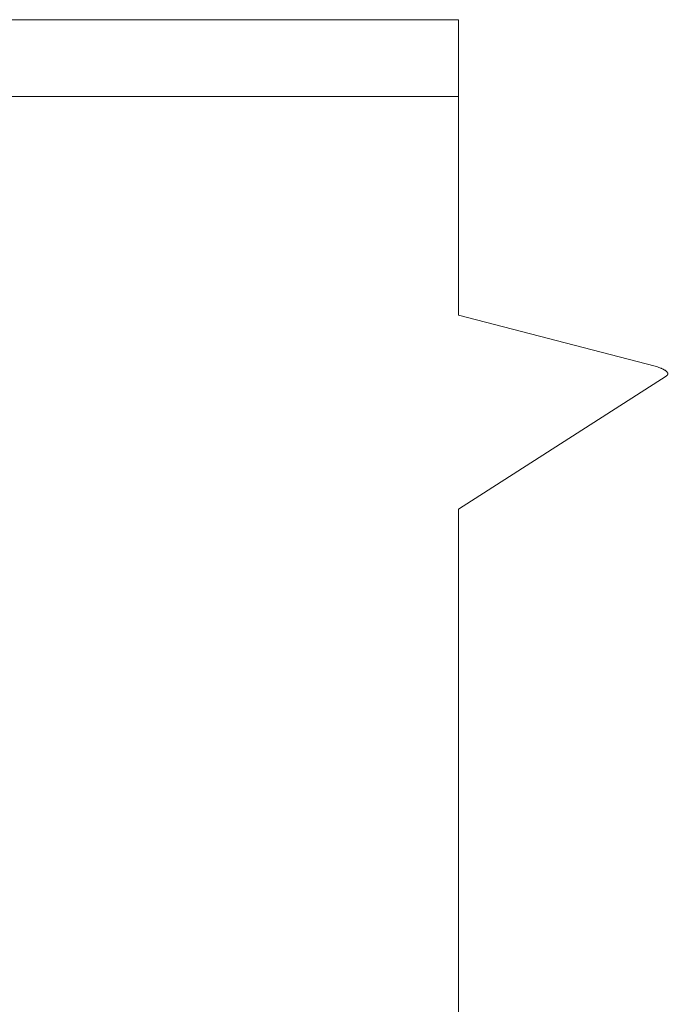
# Model space of a CAD drawing. Units: inches. Extents: x 25676 to 42011, y -46234 to -43325.
# Drawn here: x 35357 to 35454, y -44843 to -44696 of the extents above; entities that cross this region are included whole.
import ezdxf

# ---------------------------------------------------------------- set-up
doc = ezdxf.new("R2010")
doc.units = ezdxf.units.IN
doc.header["$MEASUREMENT"] = 0
doc.styles.get("Standard").update_dxf_attribs({"font": 'arial.ttf'})
doc.dimstyles.new('ISO-25', dxfattribs={"dimscale": 1.5, "dimtxt": 2.5, "dimasz": 2.5, "dimexe": 1.25, "dimexo": 0.625, "dimtad": 1, "dimtxsty": 'Standard', "dimcen": 2.5, "dimadec": 0, "dimazin": 0, "dimtfac": 1, "dimtmove": 0, "dimatfit": 3, "dimfxl": 1, "dimarcsym": 0})

# ---------------------------------------------------------------- blocks, each defined once
blk = doc.blocks.new('*D6')
at = {"color": 0, "lineweight": -2, "transparency": 16777216}
for p, q in [((33299.05, -43785.48), (33299.05, -43708.6)), ((37350.52, -43785.48), (37350.52, -43708.6)), ((33419.05, -43710.48), (37230.52, -43710.48))]:
    blk.add_line(p, q, dxfattribs=at)
at = {"color": 0, "transparency": 16777216}
for points in [[(33419.05, -43690.48), (33419.05, -43730.48), (33299.05, -43710.48)], [(37230.52, -43690.48), (37230.52, -43730.48), (37350.52, -43710.48)]]:
    blk.add_solid(points, dxfattribs=at)
at = {"layer": 'Defpoints', "color": 0, "transparency": 16777216}
for p in [(37350.52, -43710.48), (33299.05, -45663.62), (37350.52, -45663.62)]:
    blk.add_point(p, dxfattribs=at)
at = {"color": 0, "lineweight": 15, "transparency": 16777216, "insert": (35324.79, -43520.6), "char_height": 225, "attachment_point": 5}
blk.add_mtext('405', dxfattribs=at)

msp = doc.modelspace()

# ---------------------------------------------------------------- linework, layer by layer
at = {"lineweight": 15, "extrusion": (2.22045e-16, 1, 2.22045e-16)}
for p, q in [((35422.628, -44695.882), (35222.628, -44695.882)), ((35422.628, -44707.353), (35222.628, -44707.353)), ((35422.628, -44739.975), (35422.628, -44707.353)), ((35451.957, -44747.582), (35422.628, -44739.975)), ((35422.628, -44768.905), (35453.625, -44749.037)), ((35422.628, -44843.945), (35422.628, -44768.905))]:
    msp.add_line(p, q, dxfattribs=at)
at = {"lineweight": 15}
for points, knots in [([(35422.628, -44707.353), (35422.628, -44706.356), (35422.628, -44703.244), (35422.628, -44698.698), (35422.628, -44695.882)], [0, 0, 0, 0, 0.671103, 1.565907, 1.565907, 1.565907, 1.565907]), ([(35453.625, -44749.037), (35453.658, -44749.015), (35453.687, -44748.994), (35453.738, -44748.95), (35453.76, -44748.926), (35453.788, -44748.889), (35453.797, -44748.876), (35453.812, -44748.85), (35453.819, -44748.837), (35453.835, -44748.799), (35453.842, -44748.775), (35453.849, -44748.727), (35453.849, -44748.703), (35453.844, -44748.656), (35453.84, -44748.633), (35453.826, -44748.589), (35453.817, -44748.568), (35453.797, -44748.527), (35453.785, -44748.507), (35453.758, -44748.467), (35453.744, -44748.448), (35453.713, -44748.411), (35453.697, -44748.393), (35453.663, -44748.358), (35453.645, -44748.341), (35453.607, -44748.307), (35453.588, -44748.29), (35453.528, -44748.242), (35453.485, -44748.211), (35453.396, -44748.151), (35453.35, -44748.123), (35453.254, -44748.067), (35453.205, -44748.041), (35453.104, -44747.989), (35453.052, -44747.964), (35452.946, -44747.916), (35452.892, -44747.893), (35452.783, -44747.848), (35452.727, -44747.826), (35452.557, -44747.763), (35452.44, -44747.723), (35452.202, -44747.649), (35452.08, -44747.614), (35451.957, -44747.582)], [0.72825767, 0.72825767, 0.72825767, 0.72825767, 0.73963053, 0.73963053, 0.7510034, 0.7510034, 0.75668983, 0.75668983, 0.76237626, 0.76237626, 0.77374912, 0.77374912, 0.78493516, 0.78493516, 0.7961212, 0.7961212, 0.80730724, 0.80730724, 0.81849327, 0.81849327, 0.82961794, 0.82961794, 0.84074261, 0.84074261, 0.85186728, 0.85186728, 0.86299195, 0.86299195, 0.88522239, 0.88522239, 0.90745283, 0.90745283, 0.92967549, 0.92967549, 0.95189814, 0.95189814, 0.97411821, 0.97411821, 0.99633828, 0.99633828, 1.04077771, 1.04077771, 1.0852169, 1.0852169, 1.0852169, 1.0852169])]:
    msp.add_open_spline(points, degree=3, knots=knots, dxfattribs=at)

# ---------------------------------------------------------------- dimensions: what is measured, and where the dimension line sits
dim = msp.add_linear_dim(base=(37350.52, -43710.477), p1=(33299.052, -45663.617), p2=(37350.52, -45663.617), text='405', dimstyle='ISO-25', override={"dimtxt": 150, "dimasz": 80, "dimgap": 50, "dimfxl": 50, "dimfxlon": 1}, dxfattribs=at)
dim.commit()
dim.dimension.update_dxf_attribs({"geometry": '*D6', "text_midpoint": (35324.786, -43520.598)})

doc.saveas('drawing.dxf')
